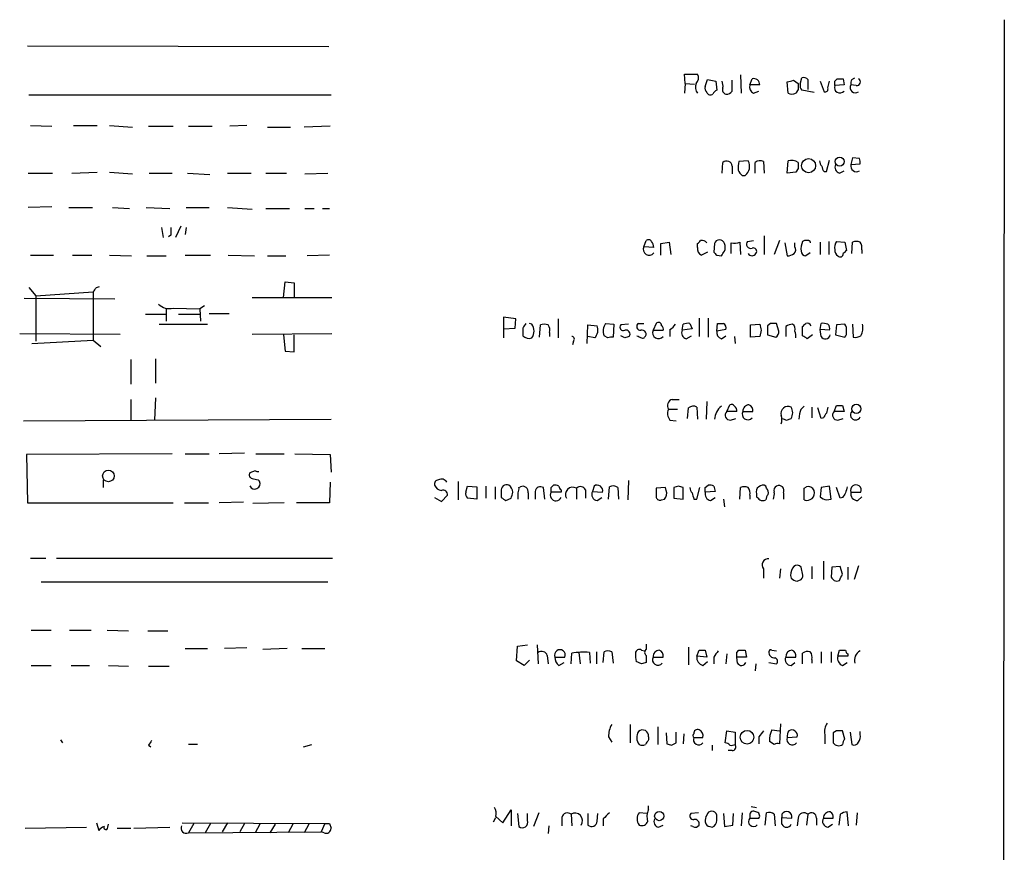
# Model space of a CAD drawing. Extents: x 11 to 1027, y 12 to 880.
# Drawn here: x 918 to 1027, y 657 to 749 of the extents above; entities that cross this region are included whole.
import ezdxf

# ---------------------------------------------------------------- set-up
doc = ezdxf.new("R2010")
doc.units = 0
doc.header["$MEASUREMENT"] = 0
doc.layers.add('MAIN', color=5, linetype='CONTINUOUS')

msp = doc.modelspace()

# ---------------------------------------------------------------- linework, layer by layer
at = {"layer": 'MAIN'}
for p, q in [((1027.176, 748.7073), (1027.0913, 641.1806)), ((919.3107, 745.8286), (952.5847, 745.744)), ((991.9547, 741.68), (991.87, 742.696)), ((991.87, 742.696), (993.3093, 742.696)), ((998.0507, 742.6113), (998.1353, 740.5793)), ((991.9547, 741.68), (991.87, 740.5793)), ((991.9547, 741.68), (992.9707, 741.5953)), ((994.156, 741.3413), (994.41, 742.1033)), ((994.41, 742.1033), (995.3413, 741.934)), ((995.3413, 741.934), (995.426, 740.918)), ((997.1193, 740.8333), (997.1193, 742.0186)), ((999.0667, 741.5106), (999.3207, 742.188)), ((1000.1673, 741.5106), (999.0667, 741.5106)), ((1003.3, 740.5793), (1003.2153, 741.8493)), ((1003.8927, 742.0186), (1004.4007, 741.68)), ((1004.6547, 741.5953), (1004.824, 742.2726)), ((1005.5013, 742.1033), (1005.5013, 741.0026)), ((1006.856, 741.934), (1007.2793, 740.7486)), ((1007.7027, 741.172), (1007.872, 741.934)), ((1008.4647, 741.934), (1008.7187, 742.188)), ((1009.4807, 741.5106), (1008.4647, 741.426)), ((1009.396, 742.188), (1009.4807, 741.5106)), ((1010.8353, 741.426), (1010.2427, 741.5106)), ((1010.3273, 742.1033), (1010.666, 742.2726)), ((919.48, 740.41), (952.8387, 740.41)), ((999.49, 740.5793), (1000.0827, 740.8333)), ((1004.4007, 741.0026), (1004.1467, 740.5793)), ((1006.1787, 740.664), (1004.824, 740.918)), ((919.6493, 737.0233), (922.02, 736.9386)), ((924.3907, 737.0233), (927.0153, 737.0233)), ((928.37, 737.0233), (930.91, 736.854)), ((932.688, 736.9386), (935.3973, 736.9386)), ((937.0907, 736.9386), (939.7153, 736.9386)), ((943.5253, 737.0233), (941.6627, 736.9386)), ((945.8113, 736.854), (948.3513, 736.854)), ((952.754, 736.9386), (949.8753, 736.854)), ((996.0187, 731.774), (996.1033, 732.9593)), ((998.8973, 733.1286), (997.8813, 733.044)), ((999.6593, 731.774), (999.6593, 732.9593)), ((1000.5907, 733.044), (1000.6753, 731.774)), ((1003.2153, 731.774), (1003.3, 733.1286)), ((1007.5333, 731.9433), (1007.872, 733.2133)), ((1010.412, 733.4673), (1010.2427, 732.7053)), ((1010.2427, 732.7053), (1011.2587, 732.79)), ((1011.174, 733.3826), (1010.412, 733.4673)), ((919.3953, 731.774), (922.1047, 731.774)), ((924.2213, 731.774), (927.0153, 731.8586)), ((928.37, 731.8586), (930.91, 731.6893)), ((932.7727, 731.774), (935.3127, 731.774)), ((937.006, 731.774), (939.4613, 731.6046)), ((941.4087, 731.774), (944.0333, 731.774)), ((945.642, 731.774), (947.928, 731.774)), ((949.96, 731.6893), (952.5, 731.774)), ((997.1193, 732.536), (997.1193, 731.6893)), ((1004.1467, 731.8586), (1003.2153, 731.774)), ((1004.4007, 732.282), (1004.1467, 731.8586)), ((1007.2793, 731.9433), (1007.5333, 731.9433)), ((1008.9727, 731.774), (1009.4807, 732.028)), ((998.22, 731.52), (998.5587, 731.52)), ((922.02, 728.0486), (919.3953, 727.964)), ((923.8827, 727.964), (926.5073, 727.964)), ((928.7087, 727.964), (930.5713, 727.8793)), ((932.434, 727.964), (935.0587, 727.8793)), ((936.8367, 727.964), (939.3767, 727.964)), ((941.4087, 727.964), (944.118, 727.7946)), ((945.642, 727.8793), (948.2667, 727.8793)), ((949.96, 727.8793), (950.976, 727.8793)), ((951.9073, 727.8793), (952.6693, 727.8793)), ((934.1273, 725.7626), (934.2967, 724.662)), ((936.244, 725.932), (935.6513, 724.662)), ((936.8367, 725.7626), (936.752, 725.0006)), ((935.1433, 724.916), (934.8893, 724.7466)), ((987.3827, 723.646), (987.6367, 724.3233)), ((989.2453, 723.9846), (990.1767, 724.154)), ((990.1767, 724.154), (990.346, 722.7993)), ((997.0347, 722.884), (997.0347, 724.0693)), ((997.966, 724.154), (998.0507, 722.7993)), ((998.8127, 724.2386), (999.49, 724.3233)), ((1000.6753, 724.8313), (1000.6753, 722.7993)), ((1002.3687, 724.3233), (1001.776, 722.7993)), ((1002.9613, 724.0693), (1003.2153, 722.63)), ((1004.062, 723.646), (1004.062, 724.0693)), ((1005.7553, 724.2386), (1005.7553, 724.0693)), ((1006.856, 724.154), (1006.856, 722.7993)), ((1007.7873, 724.2386), (1007.7873, 722.7993)), ((1008.634, 724.2386), (1009.5653, 724.154)), ((1009.5653, 724.154), (1009.7347, 723.2226)), ((1010.3273, 722.884), (1010.412, 724.154)), ((988.4833, 723.5613), (987.3827, 723.646)), ((989.2453, 722.7146), (989.2453, 723.9846)), ((993.3093, 723.5613), (993.3093, 723.9846)), ((994.41, 723.0533), (993.7327, 722.7146)), ((995.172, 723.9846), (995.0873, 723.0533)), ((1005.7553, 722.9686), (1005.2473, 722.63)), ((1011.428, 723.3073), (1011.428, 722.884)), ((919.6493, 722.7146), (922.1893, 722.7146)), ((924.306, 722.7146), (926.4227, 722.7146)), ((928.37, 722.7146), (930.8253, 722.63)), ((932.5187, 722.63), (934.6353, 722.63)), ((936.752, 722.7146), (939.546, 722.7146)), ((941.4933, 722.7146), (944.372, 722.63)), ((945.8113, 722.63), (947.8433, 722.63)), ((952.6693, 722.7146), (950.214, 722.63)), ((995.426, 722.7146), (995.934, 722.63)), ((947.5893, 718.058), (947.7587, 719.7513)), ((947.7587, 719.7513), (948.7747, 719.6666)), ((919.48, 719.1586), (920.242, 718.2273)), ((920.242, 718.2273), (926.592, 718.6506)), ((926.592, 718.6506), (926.592, 713.3166)), ((926.9307, 719.1586), (927.2693, 719.2433)), ((948.7747, 719.6666), (948.7747, 718.058)), ((918.972, 717.9733), (928.9627, 717.8886)), ((920.242, 718.2273), (920.242, 713.232)), ((944.118, 718.058), (952.9233, 718.058)), ((934.6353, 716.788), (934.6353, 715.4333)), ((935.3973, 716.8726), (938.3607, 716.788)), ((938.8687, 717.1266), (938.3607, 716.788)), ((938.3607, 716.788), (938.4453, 715.4333)), ((932.3493, 716.1953), (934.5507, 716.1953)), ((935.99, 716.1953), (938.3607, 716.1953)), ((939.3767, 716.28), (941.578, 716.28)), ((973.2433, 715.6873), (971.8887, 715.8566)), ((971.8887, 715.8566), (971.8887, 714.5866)), ((973.1587, 714.6713), (973.2433, 715.6873)), ((977.9, 715.6873), (977.9, 713.5706)), ((993.4787, 715.772), (993.4787, 713.74)), ((994.4947, 715.772), (994.4947, 713.6553)), ((933.8733, 715.0946), (939.2073, 715.0946)), ((971.8887, 714.5866), (973.1587, 714.6713)), ((971.8887, 714.5866), (971.8887, 713.5706)), ((974.0053, 714.6713), (974.0053, 713.8246)), ((975.0213, 715.0946), (974.7673, 715.1793)), ((975.868, 713.6553), (975.9527, 715.01)), ((981.1173, 712.978), (981.202, 715.01)), ((981.202, 715.01), (982.218, 714.9253)), ((983.1493, 715.1793), (984.0807, 715.0946)), ((984.0807, 715.0946), (983.996, 713.6553)), ((985.6893, 715.0946), (984.8427, 715.01)), ((986.79, 715.1793), (987.3827, 715.1793)), ((988.7373, 715.1793), (988.3987, 714.4173)), ((988.3987, 714.4173), (989.4993, 714.4173)), ((990.2613, 714.502), (990.2613, 713.74)), ((991.616, 714.4173), (991.7007, 715.0946)), ((992.7167, 714.5866), (991.616, 714.4173)), ((992.4627, 715.1793), (992.7167, 714.5866)), ((995.426, 714.3326), (995.5107, 715.1793)), ((996.442, 714.502), (995.426, 714.3326)), ((999.1513, 715.01), (1000.1673, 715.0946)), ((999.1513, 713.6553), (999.1513, 715.01)), ((1000.3367, 714.4173), (1000.1673, 713.74)), ((1001.3527, 715.1793), (1001.014, 714.9253)), ((1001.014, 714.9253), (1001.014, 713.9093)), ((1002.284, 714.3326), (1002.03, 715.1793)), ((1003.046, 714.8406), (1003.046, 713.74)), ((1004.9087, 713.8246), (1004.9087, 714.8406)), ((1006.856, 714.502), (1006.9407, 715.1793)), ((1006.9407, 713.74), (1006.856, 714.502)), ((1007.872, 714.4173), (1006.856, 714.502)), ((1008.634, 715.01), (1008.5493, 713.9093)), ((1009.5653, 715.0946), (1008.634, 715.01)), ((1010.412, 715.0946), (1010.4967, 713.6553)), ((918.464, 714.0786), (929.5553, 713.994)), ((919.8187, 712.978), (926.592, 713.3166)), ((926.592, 713.3166), (927.4387, 712.6393)), ((944.118, 713.994), (952.9233, 714.0786)), ((947.5893, 713.9093), (947.7587, 712.1313)), ((948.7747, 712.0466), (948.7747, 713.9093)), ((976.9687, 714.1633), (976.9687, 713.74)), ((979.5933, 713.232), (979.5087, 712.8086)), ((981.964, 713.5706), (981.202, 713.74)), ((983.4033, 713.5706), (982.98, 713.8246)), ((985.266, 713.5706), (984.8427, 713.8246)), ((992.0393, 713.486), (992.632, 713.8246)), ((995.934, 713.486), (996.442, 713.8246)), ((997.3733, 713.74), (997.458, 712.978)), ((1000.1673, 713.74), (999.1513, 713.6553)), ((1001.014, 713.9093), (1001.9453, 713.6553)), ((1006.0093, 713.9093), (1005.4167, 713.486)), ((1008.5493, 713.9093), (1009.5653, 713.6553)), ((947.7587, 712.1313), (948.7747, 712.0466)), ((930.7407, 711.2), (930.7407, 708.4906)), ((933.45, 711.2846), (933.45, 708.5753)), ((930.7407, 706.7973), (930.7407, 704.4266)), ((933.45, 706.9666), (933.3653, 704.5113)), ((990.5153, 706.7973), (991.2773, 706.7973)), ((990.092, 705.6966), (991.108, 705.6966)), ((992.2087, 704.6806), (992.2933, 705.866)), ((993.2247, 705.9506), (993.3093, 704.596)), ((994.3253, 706.5433), (994.2407, 704.596)), ((996.5267, 705.4426), (996.8653, 706.2046)), ((1005.9247, 705.9506), (1005.9247, 704.7653)), ((1006.9407, 704.6806), (1006.602, 705.866)), ((1008.38, 705.4426), (1008.634, 706.12)), ((1009.3113, 706.12), (1009.4807, 705.4426)), ((918.8873, 704.4266), (952.8387, 704.596)), ((990.2613, 704.5113), (990.9387, 704.4266)), ((997.6273, 705.4426), (996.5267, 705.4426)), ((996.95, 704.5113), (997.5427, 704.6806)), ((998.3047, 705.4426), (999.4053, 705.4426)), ((1003.1307, 704.5113), (1003.6387, 704.6806)), ((1004.57, 705.1886), (1004.4853, 704.596)), ((1007.1947, 704.7653), (1006.9407, 704.6806)), ((1009.4807, 705.4426), (1008.38, 705.4426)), ((1008.8033, 704.5113), (1009.396, 704.6806)), ((935.3127, 700.786), (919.226, 700.7013)), ((919.226, 700.7013), (919.3107, 695.3673)), ((936.752, 700.786), (939.3767, 700.786)), ((943.2713, 700.8706), (940.4773, 700.786)), ((944.5413, 700.786), (947.674, 700.786)), ((948.8593, 700.786), (952.754, 700.7013)), ((952.754, 700.7013), (952.8387, 698.754)), ((944.4567, 698.9233), (943.864, 698.6693)), ((927.6927, 697.9073), (927.6927, 697.0606)), ((944.7953, 697.9073), (944.9647, 697.738)), ((952.754, 697.6533), (952.6693, 695.3673)), ((966.8933, 697.738), (966.8933, 695.706)), ((967.74, 696.5526), (967.9093, 697.23)), ((967.9093, 697.23), (968.9253, 697.1453)), ((968.9253, 697.1453), (968.9253, 695.7906)), ((969.9413, 697.23), (969.9413, 695.8753)), ((970.9573, 697.1453), (970.9573, 695.7906)), ((973.582, 697.0606), (973.7513, 697.1453)), ((976.4607, 695.7906), (976.2913, 697.0606)), ((977.138, 697.0606), (977.392, 697.3146)), ((979.932, 696.976), (979.932, 695.7906)), ((981.8793, 697.23), (981.71, 696.6373)), ((983.488, 695.7906), (983.5727, 697.1453)), ((984.504, 697.0606), (984.5887, 695.7906)), ((985.6893, 697.8226), (985.6047, 695.706)), ((989.7533, 697.0606), (988.7373, 696.976)), ((989.838, 696.722), (989.7533, 697.0606)), ((991.1927, 697.23), (990.6847, 697.0606)), ((990.6847, 697.0606), (990.6847, 695.8753)), ((991.7007, 695.7906), (991.7007, 697.0606)), ((993.2247, 695.7906), (993.5633, 697.0606)), ((994.156, 697.0606), (994.4947, 697.3146)), ((995.0873, 697.23), (995.2567, 696.6373)), ((997.966, 695.7906), (998.0507, 697.0606)), ((1000.9293, 696.976), (1000.8447, 697.23)), ((1005.078, 696.976), (1005.332, 697.1453)), ((1006.9407, 697.0606), (1006.856, 696.0446)), ((1007.872, 697.23), (1006.9407, 697.0606)), ((1008.0413, 695.7906), (1007.872, 697.23)), ((1009.0573, 695.8753), (1008.634, 697.0606)), ((964.2687, 695.96), (965.0307, 695.5366)), ((965.0307, 695.5366), (965.708, 696.214)), ((968.9253, 695.7906), (967.9093, 695.8753)), ((971.6347, 696.6373), (971.6347, 695.96)), ((972.1427, 695.6213), (972.7353, 695.8753)), ((974.598, 696.468), (974.598, 695.7906)), ((975.36, 696.6373), (975.36, 695.7906)), ((978.2387, 696.5526), (977.138, 696.5526)), ((978.2387, 696.8066), (978.2387, 696.5526)), ((980.948, 696.8066), (980.948, 695.8753)), ((981.71, 696.6373), (982.8107, 696.5526)), ((982.218, 695.6213), (982.726, 695.96)), ((989.33, 695.706), (989.6687, 695.7906)), ((990.6847, 695.8753), (991.7007, 695.7906)), ((992.886, 695.7906), (993.2247, 695.7906)), ((995.2567, 696.6373), (994.156, 696.5526)), ((994.7487, 695.6213), (995.2567, 695.96)), ((996.188, 695.7906), (996.2727, 694.944)), ((999.0667, 696.214), (999.0667, 695.7906)), ((999.8287, 696.3833), (999.8287, 696.0446)), ((1002.792, 696.468), (1002.792, 695.7906)), ((1007.5333, 695.706), (1008.0413, 695.7906)), ((1009.3113, 695.96), (1009.0573, 695.8753)), ((1010.2427, 696.5526), (1011.3433, 696.5526)), ((1011.0047, 695.6213), (1011.428, 696.0446)), ((919.3107, 695.3673), (935.3973, 695.3673)), ((936.6673, 695.3673), (939.292, 695.3673)), ((943.1867, 695.452), (940.4773, 695.3673)), ((947.674, 695.3673), (944.2027, 695.2826)), ((952.6693, 695.3673), (949.0287, 695.3673)), ((919.6493, 689.2713), (921.3427, 689.2713)), ((922.528, 689.2713), (953.008, 689.2713)), ((1004.7393, 688.2553), (1004.57, 688.4246)), ((1005.9247, 688.34), (1005.9247, 686.9853)), ((1007.1947, 688.9326), (1007.1947, 686.9006)), ((1008.126, 688.2553), (1008.0413, 687.1546)), ((1009.0573, 688.34), (1008.126, 688.2553)), ((1009.3113, 687.4933), (1009.0573, 688.34)), ((1009.904, 688.2553), (1009.904, 686.9006)), ((1011.0893, 688.4246), (1010.5813, 686.9006)), ((1000.5907, 688.086), (1000.5907, 687.07)), ((1002.4533, 688.086), (1002.3687, 687.07)), ((920.8347, 686.6466), (952.5, 686.6466)), ((1004.316, 686.7313), (1004.7393, 686.9006)), ((919.734, 681.3126), (921.9353, 681.3126)), ((923.9673, 681.3126), (926.338, 681.3126)), ((928.116, 681.3126), (930.4867, 681.228)), ((932.6033, 681.228), (934.8047, 681.228)), ((973.328, 677.926), (973.4127, 679.5346)), ((973.4127, 679.5346), (974.5133, 679.704)), ((975.614, 679.704), (975.6987, 677.5873)), ((987.6367, 679.7886), (987.6367, 679.196)), ((992.2933, 679.45), (992.2933, 677.5026)), ((936.752, 679.2806), (939.2073, 679.2806)), ((943.5253, 679.3653), (941.07, 679.2806)), ((948.0127, 679.2806), (945.3033, 679.196)), ((949.6213, 679.2806), (952.1613, 679.2806)), ((976.7147, 678.5186), (976.7993, 677.5873)), ((979.3393, 677.5873), (979.424, 678.7726)), ((980.186, 678.8573), (980.3553, 677.5873)), ((981.3713, 678.8573), (981.456, 677.672)), ((982.1333, 678.942), (982.1333, 677.5873)), ((982.8953, 677.7566), (982.98, 678.942)), ((983.8267, 678.942), (983.996, 677.672)), ((987.1287, 679.1113), (987.4673, 679.0266)), ((987.6367, 678.5186), (987.6367, 677.7566)), ((993.2247, 678.434), (993.4787, 679.1113)), ((994.3253, 678.3493), (993.2247, 678.434)), ((994.156, 679.1113), (994.3253, 678.3493)), ((996.5267, 678.688), (996.442, 677.5873)), ((997.6273, 678.8573), (997.8813, 679.1113)), ((998.5587, 679.1113), (998.728, 678.3493)), ((1001.522, 679.1113), (1002.03, 679.0266)), ((1004.9087, 677.5873), (1004.9087, 678.7726)), ((1006.9407, 678.942), (1006.9407, 677.672)), ((1008.0413, 678.942), (1008.0413, 677.7566)), ((1008.8033, 678.434), (1008.9727, 679.1113)), ((1009.904, 678.434), (1008.8033, 678.434)), ((1009.904, 678.688), (1009.904, 678.434)), ((919.734, 677.418), (921.9353, 677.418)), ((924.1367, 677.418), (926.1687, 677.418)), ((928.2853, 677.418), (930.4867, 677.3333)), ((932.688, 677.3333), (934.974, 677.3333)), ((974.1747, 677.418), (973.328, 677.926)), ((974.7673, 678.0106), (974.1747, 677.418)), ((977.5613, 678.3493), (978.662, 678.3493)), ((977.9847, 677.418), (978.5773, 677.7566)), ((987.1287, 677.5873), (986.536, 677.8413)), ((988.3987, 678.3493), (989.4993, 678.3493)), ((993.902, 677.418), (994.41, 677.8413)), ((995.0873, 678.3493), (995.0873, 677.5873)), ((997.712, 677.672), (997.6273, 678.3493)), ((998.728, 678.3493), (997.6273, 678.3493)), ((999.744, 677.5873), (999.6593, 676.8253)), ((1001.1833, 677.7566), (1002.03, 677.5873)), ((1003.046, 678.3493), (1004.1467, 678.3493)), ((1003.6387, 677.418), (1004.062, 677.7566)), ((1005.9247, 678.0953), (1005.9247, 677.672)), ((1009.3113, 677.418), (1009.8193, 677.7566)), ((985.8587, 670.8986), (985.8587, 668.8666)), ((1002.4533, 670.9833), (1002.3687, 668.782)), ((988.9067, 670.6446), (988.9067, 668.6973)), ((989.838, 669.9673), (989.9227, 668.782)), ((990.9387, 668.8666), (990.9387, 670.052)), ((991.7853, 669.8826), (991.7007, 668.782)), ((996.3573, 668.8666), (996.5267, 670.2213)), ((996.5267, 670.2213), (997.458, 670.052)), ((997.458, 670.052), (997.458, 668.6973)), ((1001.522, 670.306), (1002.3687, 670.2213)), ((1007.364, 669.798), (1007.364, 668.782)), ((1008.634, 670.2213), (1008.2953, 669.9673)), ((1008.2953, 669.9673), (1008.2953, 668.8666)), ((1009.5653, 669.29), (1009.3113, 670.2213)), ((1010.158, 670.052), (1010.3273, 668.6973)), ((1011.2587, 669.798), (1011.2587, 670.1366)), ((922.9513, 669.2053), (923.2053, 668.8666)), ((932.688, 668.6126), (932.942, 668.4433)), ((938.1067, 668.6973), (937.0907, 668.6973)), ((949.7907, 668.4433), (950.722, 668.6973)), ((983.488, 669.544), (983.8267, 668.9513)), ((987.8907, 669.544), (987.8907, 669.2053)), ((990.4307, 668.6126), (990.9387, 668.8666)), ((992.886, 669.4593), (993.902, 669.4593)), ((994.918, 668.6126), (994.918, 668.02)), ((1000.0827, 669.544), (1000.0827, 668.782)), ((1001.776, 668.6973), (1001.268, 669.036)), ((1003.2153, 669.4593), (1004.316, 669.544)), ((997.1193, 668.02), (996.696, 668.02)), ((971.804, 660.0613), (972.7353, 661.5006)), ((972.7353, 661.5006), (972.7353, 659.7226)), ((973.4127, 661.0773), (973.582, 659.638)), ((974.5133, 660.3153), (974.5133, 661.0773)), ((975.7833, 661.162), (975.1907, 659.638)), ((979.3393, 660.9926), (979.424, 659.7226)), ((981.202, 661.0773), (981.202, 659.8073)), ((982.218, 660.2306), (982.3027, 661.0773)), ((987.7213, 661.0773), (986.8747, 661.162)), ((987.8907, 661.5006), (987.8907, 661.924)), ((993.394, 661.162), (992.5473, 661.0773)), ((996.188, 661.0773), (996.2727, 659.638)), ((997.204, 659.8073), (997.2887, 661.0773)), ((998.22, 661.162), (998.1353, 659.7226)), ((999.236, 661.8393), (999.8287, 661.7546)), ((1000.76, 659.8073), (1000.9293, 661.162)), ((1001.776, 660.9926), (1001.8607, 659.7226)), ((1002.6227, 660.9926), (1002.6227, 660.654)), ((1005.5013, 660.9926), (1005.332, 659.8073)), ((1009.0573, 660.9926), (1008.888, 659.8073)), ((1009.9887, 659.7226), (1009.8193, 661.2466)), ((1010.92, 661.162), (1010.8353, 659.8073)), ((926.9307, 660.0613), (927.1847, 659.2146)), ((928.2007, 659.5533), (928.2853, 659.892)), ((936.4133, 660.0613), (952.1613, 659.9766)), ((937.6833, 659.9766), (937.0907, 658.9606)), ((939.546, 659.9766), (938.9533, 658.9606)), ((941.4087, 660.0613), (940.816, 659.0453)), ((943.2713, 659.9766), (942.7633, 659.0453)), ((944.9647, 659.892), (944.4567, 658.9606)), ((946.658, 659.892), (946.0653, 658.9606)), ((948.6053, 659.892), (948.0973, 658.9606)), ((950.3833, 659.892), (949.8753, 658.9606)), ((952.1613, 659.9766), (951.738, 659.0453)), ((952.6693, 659.9766), (952.8387, 659.4686)), ((970.788, 660.146), (971.042, 660.654)), ((971.042, 660.7386), (971.804, 660.0613)), ((978.3233, 660.654), (978.3233, 659.7226)), ((982.8953, 660.4846), (982.8953, 659.7226)), ((995.426, 660.3153), (995.426, 660.908)), ((999.0667, 660.908), (999.0667, 660.5693)), ((999.0667, 660.5693), (1000.0827, 660.5693)), ((1002.6227, 660.654), (1003.7233, 660.5693)), ((1002.6227, 659.892), (1002.6227, 660.654)), ((1004.4007, 660.5693), (1004.316, 659.7226)), ((1006.4327, 660.5693), (1006.4327, 659.8073)), ((1007.1947, 660.5693), (1008.2953, 660.5693)), ((1007.7027, 659.5533), (1008.2107, 659.892)), ((919.0567, 659.4686), (925.83, 659.5533)), ((929.2167, 659.4686), (930.7407, 659.4686)), ((931.0793, 659.4686), (935.0587, 659.5533)), ((937.0907, 658.9606), (951.738, 659.0453)), ((952.0767, 658.9606), (951.738, 659.0453)), ((976.884, 659.7226), (976.7993, 658.876)), ((988.9913, 659.5533), (989.4993, 659.8073)), ((992.8013, 659.638), (992.5473, 659.7226)), ((994.664, 659.638), (994.918, 659.5533)), ((996.2727, 659.638), (997.204, 659.8073))]:
    msp.add_line(p, q, dxfattribs=at)
for centre, radius in [((1005.5699, 732.5907), 0.7767), ((1009.0076, 733.0473), 0.4985), ((1010.8353, 705.7507), 0.5064), ((928.2555, 698.3422), 0.6347), ((998.7703, 669.5017), 0.7514), ((989.076, 660.7927), 0.5064)]:
    msp.add_circle(centre, radius, dxfattribs=at)
for centre, radius, start, end in [((992.5994, 742.2922), 0.8167, 311.445945, 29.63176), ((994.1104, 741.2659), 1.0551, 156.890543, 220.598939), ((994.5369, 741.3838), 1.5806, 352.299482, 20.370222), ((999.8991, 741.3271), 0.8524, 167.56816, 241.318192), ((999.4778, 741.5166), 0.6895, 359.501427, 103.169627), ((961.2305, 911.278), 174.5532, 283.917664, 284.146854), ((1173.7506, 741.3413), 169.3502, 179.885409, 180.114592), ((1005.2472, 741.3836), 0.6292, 160.338213, 227.731211), ((1005.0357, 741.6801), 0.6292, 42.268789, 109.661787), ((1009.015, 741.2022), 0.5941, 157.869051, 321.615817), ((881.4647, 741.68), 127.0003, 359.885409, 0.114591), ((1009.0574, 911.5378), 169.3501, 269.885409, 270.114558), ((1010.7422, 741.2143), 0.5808, 149.32387, 306.698254), ((1011.1739, 741.6801), 0.9465, 153.440363, 190.316217), ((1010.8777, 741.8352), 0.4114, 264.084305, 59.045798), ((994.7485, 741.1296), 0.6292, 160.338213, 227.731211), ((994.7328, 740.8545), 0.4499, 205.055368, 306.86735), ((995.7226, 740.1982), 0.7785, 112.394546, 157.621866), ((996.5266, 740.9603), 0.4733, 153.429535, 259.703815), ((996.5266, 741.1719), 0.6826, 262.88019, 330.261365), ((1003.7234, 741.595), 1.1004, 247.370923, 292.624271), ((1007.3781, 741.0732), 0.3393, 253.071082, 16.928918), ((996.5067, 732.4967), 0.6138, 3.670654, 131.089329), ((1000.1681, 732.3667), 2.385, 163.501866, 186.116015), ((997.8164, 732.5162), 1.2423, 306.690956, 29.534368), ((1000.1948, 732.2342), 0.9014, 63.946632, 126.446566), ((1003.6724, 731.8871), 1.2961, 55.813395, 106.697127), ((1173.7006, 732.6206), 169.3002, 179.885375, 180.114592), ((1007.7283, 733.188), 0.9588, 183.551733, 222.844497), ((1010.3269, 732.9592), 0.947, 349.708141, 26.556934), ((998.8968, 732.4509), 1.1509, 197.093579, 233.981411), ((1007.9822, 732.5953), 0.9587, 183.546139, 222.848561), ((1009.1335, 732.409), 0.655, 153.106363, 255.789799), ((1010.8368, 732.5432), 0.6158, 164.738353, 303.204872), ((1146.7931, 725.3393), 211.6502, 179.885408, 180.114592), ((987.8945, 724.0118), 0.4043, 34.114473, 129.611441), ((986.9058, 723.356), 1.5908, 7.414948, 33.698059), ((908.8287, 808.8039), 119.7133, 314.885375, 315.114625), ((993.8005, 723.6999), 0.6418, 35.141224, 103.746097), ((995.7223, 723.8365), 0.57, 15.060275, 164.937113), ((997.331, 725.9736), 1.9272, 261.155966, 289.237853), ((999.1938, 723.9423), 0.4827, 142.135426, 285.242626), ((1006.7492, 723.392), 2.0259, 155.298341, 187.202542), ((1005.332, 723.4413), 0.9027, 62.035415, 117.964585), ((1009.7137, 723.5613), 1.2746, 147.899792, 191.49507), ((1010.8353, 723.137), 1.1016, 67.396939, 112.59826), ((1010.4967, 723.5614), 0.9653, 344.738635, 37.87186), ((987.9591, 723.3496), 0.6481, 152.786584, 323.989528), ((993.9866, 723.3708), 0.7036, 164.290627, 248.847314), ((1079.9316, 807.5589), 119.7487, 224.885409, 225.114592), ((869.0918, 807.5667), 152.6538, 326.192749, 326.421911), ((995.2986, 723.5613), 1.0621, 336.512404, 23.487596), ((999.4731, 723.138), 0.3714, 316.844093, 114.231967), ((1003.53, 723.3194), 0.6242, 315.772379, 31.546171), ((1005.3321, 723.2227), 0.5987, 188.131456, 261.857718), ((1009.1422, 723.2227), 0.6827, 172.88227, 240.239505), ((1094.2028, 638.3909), 119.7133, 134.876948, 135.106165), ((999.3207, 723.138), 0.4937, 210.959776, 329.034253), ((1003.1313, 724.1521), 1.5244, 273.158773, 303.708832), ((1009.0573, 722.8558), 0.3399, 221.636339, 4.759442), ((799.7498, 803.5873), 152.6538, 326.192749, 326.421911), ((934.9741, 718.5323), 1.7128, 226.204082, 284.30479), ((1101.1861, 630.2427), 152.6537, 146.192759, 146.421922), ((973.921, 714.3326), 1.3384, 325.295912, 34.704088), ((976.376, 713.9933), 1.1013, 67.395743, 112.604257), ((976.0369, 714.4172), 0.9657, 344.75789, 37.866658), ((980.9752, 714.4572), 1.328, 318.119251, 20.638858), ((984.3346, 714.3432), 1.4505, 144.8012, 200.949027), ((985.1136, 714.756), 0.3714, 136.844093, 294.225635), ((985.4004, 713.989), 0.4489, 326.317011, 107.421792), ((987.0017, 714.8265), 0.4114, 120.966145, 275.901842), ((987.1864, 713.9978), 0.443, 309.356754, 108.74987), ((988.9913, 714.1474), 0.6512, 155.513081, 321.271485), ((988.9913, 714.9535), 0.3399, 355.240558, 138.363661), ((989.1608, 714.5867), 0.3785, 333.414641, 63.448488), ((989.5416, 715.8145), 1.4969, 298.737847, 331.253601), ((992.2003, 714.121), 0.6551, 153.110319, 255.772842), ((992.2509, 713.6144), 1.5791, 82.29219, 110.390429), ((996.152, 714.1926), 0.7394, 169.085205, 252.853977), ((995.8494, 884.5292), 169.3502, 269.885409, 270.114558), ((995.8407, 714.6628), 0.6224, 345.028262, 56.082701), ((1169.6004, 757.1118), 174.5652, 193.927638, 194.156789), ((1001.6913, 545.8794), 169.3002, 89.885375, 90.114591), ((1001.6067, 714.248), 0.6826, 299.738635, 7.11981), ((1003.892, 713.5725), 1.5244, 93.158773, 123.708831), ((1003.4271, 714.5443), 0.6693, 341.559637, 55.310261), ((1002.5785, 713.782), 1.5824, 352.322568, 20.362373), ((920.4155, 799.6474), 119.7134, 314.893869, 315.123086), ((1005.4166, 714.7559), 0.456, 21.806076, 111.79441), ((1007.1525, 713.6144), 1.5792, 69.609571, 97.70781), ((1007.2795, 714.629), 0.6292, 340.338213, 47.731211), ((1008.8876, 714.5441), 0.8731, 345.981264, 39.087174), ((1009.1418, 714.121), 0.6295, 312.282873, 19.640967), ((1009.8406, 714.6713), 1.7248, 330.600808, 14.206236), ((974.7367, 714.5912), 1.0595, 226.346088, 285.581425), ((979.418, 713.4558), 0.2843, 308.071195, 88.790557), ((983.8265, 712.725), 0.9456, 79.674018, 116.586729), ((1027.87, 586.6554), 133.8752, 108.327138, 108.556321), ((1050.3746, 840.6975), 141.9905, 243.320375, 243.549558), ((987.2557, 713.7822), 0.2468, 239.02828, 329.048191), ((920.5127, 586.6553), 152.6261, 56.200547, 56.42973), ((1007.4148, 714.0278), 0.5547, 211.259632, 347.665012), ((1010.7085, 714.7978), 1.162, 259.497569, 303.115652), ((990.7441, 706.0776), 0.7552, 107.635993, 210.296301), ((991.0655, 705.2309), 1.0792, 154.43462, 221.822252), ((992.8287, 705.1412), 0.9011, 63.929748, 126.452783), ((997.1724, 704.4583), 2.0051, 128.14214, 176.062186), ((997.0347, 705.8661), 0.3785, 26.551512, 116.585359), ((997.0561, 705.5486), 0.5809, 349.486973, 56.906258), ((999.0242, 705.485), 0.7208, 93.356192, 183.372529), ((998.7945, 705.6019), 0.6312, 345.382563, 72.719079), ((1003.3, 705.2348), 0.7919, 64.67757, 195.791349), ((1002.5805, 705.3156), 1.2341, 329.033059, 30.966941), ((1005.671, 705.1038), 1.1042, 122.481141, 175.595723), ((1176.9664, 663.2561), 174.5652, 165.843211, 166.072362), ((1008.9727, 875.4199), 169.3002, 269.885375, 270.114592), ((996.9027, 705.0517), 0.5424, 133.886948, 275.002223), ((998.8476, 705.1563), 0.6138, 152.194938, 320.427503), ((1001.3948, 704.5537), 1.2344, 337.835724, 22.159978), ((1045.2042, 831.6033), 133.8752, 251.45383, 251.682999), ((1134.3639, 620.3694), 152.6259, 146.200557, 146.42974), ((1008.756, 705.0517), 0.5424, 133.886948, 275.002223), ((1010.7507, 705.0798), 0.5576, 139.407622, 335.659802), ((944.1886, 698.4576), 0.3875, 146.88812, 259.502061), ((986.7772, 867.2992), 174.5167, 255.851148, 256.080355), ((944.7954, 699.5159), 0.6826, 240.249913, 277.119811), ((965.0307, 697.3148), 0.6825, 29.735509, 119.754253), ((944.4143, 697.484), 0.5918, 204.776493, 24.776493), ((964.7108, 697.4464), 0.4613, 92.335786, 196.600508), ((965.1725, 697.6906), 0.9789, 202.588348, 261.671242), ((972.2273, 696.7643), 0.6061, 65.223539, 192.096078), ((971.8621, 696.4719), 1.0457, 4.42602, 53.692259), ((972.6521, 696.8912), 0.9452, 333.402419, 10.324365), ((974.0054, 696.595), 0.6061, 347.903922, 114.785044), ((975.9738, 696.523), 0.6244, 59.43442, 169.451375), ((850.138, 696.8066), 127.0003, 359.885409, 0.114591), ((977.5615, 696.3834), 0.9465, 63.440363, 100.316217), ((978.5348, 697.2721), 0.5517, 184.376403, 237.539959), ((979.5087, 696.2986), 0.7988, 57.999179, 212.000821), ((980.3798, 696.5303), 0.6318, 25.932378, 135.134662), ((982.2165, 696.7146), 0.6159, 344.749777, 123.194683), ((983.9686, 696.3364), 0.9006, 53.524537, 116.078517), ((1242.7371, 696.468), 254.0003, 179.885409, 180.114592), ((949.0967, 570.1453), 133.8753, 71.443693, 71.672876), ((993.4182, 697.1194), 0.9573, 183.521453, 222.879217), ((867.156, 696.8066), 127.0003, 359.885409, 0.114591), ((994.6642, 696.3838), 0.9461, 63.434949, 100.320555), ((998.474, 696.0452), 1.1001, 67.369719, 112.630281), ((998.1352, 696.4679), 0.9654, 344.753209, 37.872902), ((1000.3368, 696.6373), 0.568, 116.574073, 206.56054), ((1000.5181, 696.698), 0.6243, 58.453829, 134.227622), ((1000.5056, 696.5102), 0.6297, 340.365149, 47.709785), ((1002.2417, 696.7643), 0.5116, 114.445809, 204.445809), ((1002.284, 696.722), 0.568, 333.434949, 116.565051), ((687.578, 696.341), 317.5006, 359.885409, 0.114591), ((1005.5013, 696.4256), 0.7393, 23.63204, 103.237414), ((1179.0419, 654.4861), 174.5167, 165.851148, 166.080355), ((1010.793, 696.7696), 0.5915, 338.479177, 201.520823), ((965.2151, 696.2623), 0.4953, 354.40337, 111.85726), ((968.3325, 696.3409), 0.6292, 160.338213, 227.731211), ((1056.5559, 822.779), 152.6259, 236.192738, 236.421942), ((803.5185, 738.5581), 174.5169, 345.843169, 346.072384), ((804.1473, 696.1293), 169.3503, 359.885409, 0.114591), ((977.6702, 696.2226), 0.6262, 148.198288, 335.206967), ((982.3027, 696.2986), 0.6826, 150.254078, 262.87186), ((989.1606, 696.1293), 0.4559, 201.799076, 291.810744), ((989.0545, 696.3833), 0.8535, 316.020573, 23.378394), ((1162.1453, 738.4528), 174.5531, 193.917671, 194.146862), ((994.8689, 696.3521), 0.7406, 164.291595, 260.659773), ((1084.6479, 780.5252), 119.7133, 224.885409, 225.114592), ((1001.8002, 695.6472), 0.9573, 137.120783, 176.478547), ((1000.2111, 696.3408), 1.5791, 339.609571, 7.70781), ((1005.394, 696.4679), 0.8248, 247.473644, 17.942888), ((1007.6642, 696.8146), 1.1163, 223.613438, 263.265875), ((1136.4921, 611.5314), 152.6537, 146.192759, 146.421922), ((1010.9776, 696.3765), 0.7557, 166.524615, 272.055151), ((1000.506, 696.2983), 0.6823, 240.237412, 299.762588), ((1001.1228, 688.5093), 0.68, 84.895587, 218.503202), ((1004.8235, 687.4511), 1.2446, 144.681743, 197.830785), ((1004.316, 687.9165), 0.5681, 63.43946, 153.425927), ((835.4755, 645.5608), 174.5653, 13.92763, 14.156781), ((1004.4193, 687.7845), 1.0582, 222.46854, 264.398231), ((1004.3156, 687.3664), 0.6297, 312.290215, 19.634851), ((1092.8481, 771.6477), 119.7133, 224.893835, 225.123052), ((839.797, 771.8146), 189.3282, 333.323768, 333.552924), ((1008.6764, 687.2817), 0.552, 237.524828, 302.466416), ((976.0797, 678.307), 0.6693, 18.429535, 124.696778), ((978.1117, 678.5662), 0.5915, 338.488188, 201.508261), ((980.6939, 672.0046), 6.8861, 84.354564, 100.627015), ((983.4033, 677.925), 1.1016, 67.396939, 112.59826), ((988.8251, 678.519), 2.3873, 173.902053, 196.491663), ((986.8746, 678.7727), 0.4233, 53.113861, 180.013536), ((987.8695, 678.8573), 0.411, 124.502061, 235.497939), ((989.1182, 678.3917), 0.7208, 93.356192, 183.372529), ((988.8885, 678.5086), 0.6312, 345.382563, 72.719079), ((994.1219, 678.2983), 0.9074, 171.399297, 255.974477), ((993.8174, 848.4612), 169.3502, 269.885409, 270.114558), ((1164.7062, 551.6581), 211.7103, 143.014201, 143.24333), ((870.6273, 678.6033), 127.0003, 359.885409, 0.114591), ((998.22, 848.4612), 169.3502, 269.885409, 270.114592), ((1001.7627, 678.844), 0.5876, 170.399825, 279.600176), ((1001.395, 678.942), 0.2117, 53.124688, 180), ((1003.7657, 678.3916), 0.7209, 93.371594, 183.363661), ((1003.536, 678.5086), 0.6311, 345.380272, 72.736416), ((1005.5014, 678.0105), 0.9654, 74.753209, 127.872902), ((1004.9929, 678.3492), 0.9657, 344.75789, 37.866658), ((1009.5795, 678.1871), 0.8145, 162.354751, 250.775352), ((1009.3114, 848.4612), 169.3502, 269.885409, 270.114558), ((1010.2002, 679.1536), 0.5518, 184.396316, 237.536771), ((1011.7902, 677.9871), 1.1675, 117.08082, 195.657558), ((978.6061, 678.2624), 1.0484, 175.245435, 233.650382), ((1029.7102, 550.6646), 133.8752, 108.317001, 108.54617), ((988.9416, 678.063), 0.6138, 152.194938, 320.427503), ((998.1581, 677.9293), 0.515, 209.975338, 340.407541), ((1001.7196, 677.8695), 0.4195, 317.724474, 70.347095), ((1003.6527, 678.0811), 0.6633, 156.151522, 268.790497), ((985.8928, 669.6624), 2.4077, 149.106847, 182.818674), ((1008.9733, 670.1365), 1.6445, 145.499193, 191.87843), ((987.7608, 669.4716), 1.1767, 145.588776, 221.147908), ((987.2312, 669.6375), 0.6662, 351.930721, 131.476399), ((993.0975, 669.6709), 0.2992, 134.972923, 225.013542), ((993.3094, 669.9165), 0.4247, 66.507351, 184.577686), ((993.1823, 669.6286), 0.7393, 346.762586, 66.36796), ((1169.6456, 542.8948), 211.6403, 143.014163, 143.243367), ((1003.3009, 669.2898), 2.0487, 150.26275, 187.116344), ((1004.2522, 669.6286), 1.0506, 145.65803, 189.273151), ((1003.6982, 669.6734), 0.6312, 348.170247, 119.77753), ((1008.9726, 500.8714), 169.3502, 89.885409, 90.114558), ((1010.327, 669.5441), 0.9657, 322.1297, 15.24367), ((1059.8457, 584.1994), 152.6259, 146.192738, 146.421942), ((987.2134, 669.332), 0.7194, 241.913927, 298.079046), ((1114.7097, 584.2841), 152.6259, 146.192738, 146.421942), ((1032.5267, 795.6972), 133.8752, 251.443679, 251.672862), ((993.4396, 669.2412), 0.5951, 158.497208, 320.988338), ((996.3998, 668.3166), 0.5516, 32.451277, 94.41862), ((997.0345, 669.5448), 0.9474, 259.712463, 296.551529), ((997.1194, 668.4433), 0.4233, 269.986465, 36.875312), ((1002.1995, 667.8498), 0.9474, 79.712462, 116.551528), ((1003.7657, 669.2356), 0.5941, 157.881617, 321.602268), ((1008.8879, 669.2899), 0.7283, 215.538592, 305.544994), ((1010.2688, 668.6377), 0.9594, 137.162672, 176.438195), ((1010.5813, 669.2054), 0.5681, 243.43946, 333.425927), ((969.6876, 661.035), 1.3865, 347.655866, 31.266381), ((978.9352, 660.5116), 0.6282, 49.965551, 166.899431), ((979.7711, 660.2899), 0.8248, 324.190191, 121.570183), ((1152.5839, 491.4734), 239.4974, 134.885409, 135.114591), ((987.6586, 660.4846), 1.036, 139.168365, 220.827451), ((989.3385, 660.7662), 1.6234, 153.103489, 199.264229), ((992.8861, 660.8234), 0.4234, 143.151755, 269.986468), ((994.8756, 660.7597), 0.57, 15.079687, 164.917697), ((999.49, 660.908), 0.4233, 53.124688, 180), ((999.7439, 660.8232), 0.4234, 323.151755, 89.986468), ((1001.1832, 660.2303), 0.9657, 52.1297, 105.24367), ((1003.1428, 660.7024), 0.5956, 347.086144, 150.83981), ((1005.0605, 660.4964), 0.6637, 48.383666, 173.695075), ((1005.8923, 660.6166), 0.5425, 354.997777, 136.120374), ((1007.8705, 660.5763), 0.6758, 82.672032, 180.593454), ((1007.6178, 660.6539), 0.6828, 352.88227, 60.239505), ((1009.9033, 659.7245), 1.5244, 93.158773, 123.708831), ((952.4153, 786.9765), 127.0002, 269.885409, 270.114592), ((973.9553, 660.1037), 0.5968, 231.284721, 20.767302), ((981.6193, 660.2367), 0.5988, 225.818745, 359.416248), ((987.171, 660.3916), 0.6551, 243.110319, 345.772842), ((989.1523, 660.1883), 0.6551, 153.110319, 255.772842), ((993.013, 659.9343), 0.4827, 344.745922, 105.254078), ((995.1935, 660.3153), 1.0512, 145.679553, 189.267881), ((994.7062, 660.1882), 0.5518, 184.385964, 265.614036), ((994.588, 660.3237), 0.8381, 293.187819, 359.425694), ((999.49, 660.1883), 0.5564, 138.015849, 318.015849), ((1003.1307, 660.1036), 0.5503, 202.613458, 337.386542), ((1007.7874, 660.2306), 0.6826, 150.254078, 262.87186), ((928.1163, 658.5371), 1.1519, 107.115163, 143.973724), ((927.9749, 659.5251), 0.2276, 150.258241, 7.11877), ((936.8367, 659.4686), 0.568, 153.434949, 296.565051), ((952.3222, 659.4178), 0.519, 241.765797, 5.61722), ((993.0553, 660.0615), 0.4938, 239.046192, 329.020326)]:
    msp.add_arc(centre, radius, start, end, dxfattribs=at)

doc.saveas('drawing.dxf')
